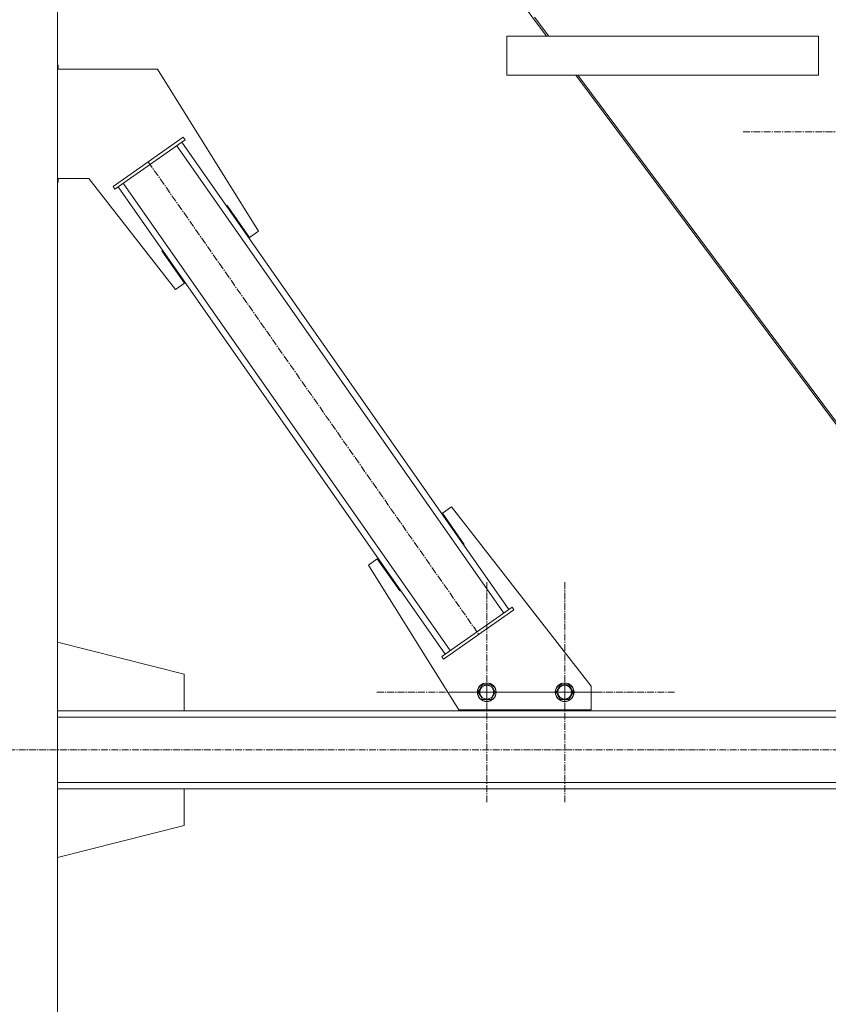
# Model space of a CAD drawing. Units: millimetres. Extents: x 0 to 39516, y -10 to 27300.
# Drawn here: x 11277 to 12314, y 15720 to 16983 of the extents above; entities that cross this region are included whole.
import ezdxf

# ---------------------------------------------------------------- set-up
doc = ezdxf.new("R2010")
doc.units = ezdxf.units.MM
doc.linetypes.add('K5LT_AXLED', pattern=[13.225, 8.725, -1.5, 1.5, -1.5])
doc.linetypes.add('K5LT_THIN', pattern=[0])
doc.layers.add('OSI', color=2, linetype='Continuous', true_color=0xffff00)
doc.layers.add('R', color=1, linetype='Continuous', true_color=0xff0000)

msp = doc.modelspace()

# ---------------------------------------------------------------- linework, layer by layer
at = {"layer": 'OSI', "color": 30, "linetype": 'K5LT_AXLED', "lineweight": 13, "true_color": 0xff8000}
for p, q in [((12346.2, 16839), (12204.2, 16839)), ((11441.8, 16800.2), (11865.9, 16194.3)), ((11876.2, 16120.2), (11876.2, 16262.2)), ((11976.2, 16120.2), (11976.2, 16262.2)), ((11876.2, 16120.2), (11734.2, 16120.2)), ((11976.2, 16120.2), (11834.2, 16120.2)), ((11876.2, 16120.2), (11876.2, 15978.2)), ((11876.2, 16120.2), (12018.2, 16120.2)), ((11976.2, 16120.2), (12118.2, 16120.2)), ((11976.2, 16120.2), (11976.2, 15978.2)), ((13995.3, 16046.3), (2802.3, 16046.3))]:
    msp.add_line(p, q, dxfattribs=at)
at = {"layer": 'R', "color": 7, "linetype": 'K5LT_THIN', "lineweight": 13}
for p, q in [((11325.1, 17646.3), (11325.1, 14921.3)), ((11441.9, 17646.3), (11953, 16961.3)), ((11937.2, 16985.9), (11955.6, 16961.3)), ((11901.7, 16961.3), (12301.7, 16961.3)), ((11901.7, 16961.3), (11901.7, 16911.3)), ((11901.7, 16961.3), (11901.7, 16911.3)), ((12301.7, 16961.3), (12301.7, 16911.3)), ((11325.1, 16924.1), (11325.9, 16924.1)), ((11325.9, 16924.1), (11325.9, 16919.1)), ((11325.1, 16919.1), (11453.4, 16919.1)), ((11453.4, 16919.1), (11583.2, 16711.3)), ((11901.7, 16911.3), (12301.7, 16911.3)), ((11990.3, 16911.3), (12569.8, 16134.5)), ((11992.9, 16911.3), (12572.2, 16134.7)), ((11396.6, 16768.7), (11486.7, 16831.8)), ((11489, 16828.5), (11486.7, 16831.8)), ((11398.9, 16765.4), (11489, 16828.5)), ((11897.9, 16221.6), (11478.4, 16821)), ((11904.5, 16226.2), (11484.9, 16825.6)), ((11365.6, 16779.1), (11325.1, 16779.1)), ((11325.9, 16774.1), (11325.1, 16774.1)), ((11325.9, 16779.1), (11325.9, 16774.1)), ((11476.7, 16636.8), (11365.6, 16779.1)), ((11398.9, 16765.4), (11396.6, 16768.7)), ((11822.6, 16168.9), (11403, 16768.3)), ((11829.1, 16173.5), (11409.6, 16772.9)), ((11543.1, 16744.3), (11542.3, 16743.7)), ((11542.3, 16743.7), (11542.3, 16743.7)), ((11571.8, 16703.3), (11543.1, 16744.3)), ((11583.2, 16711.3), (11571.8, 16703.3)), ((11460.1, 16686.6), (11459.3, 16686.1)), ((11459.3, 16686.1), (11488.2, 16644.8)), ((11488.2, 16644.8), (11476.7, 16636.8)), ((11819.3, 16349.7), (11830.8, 16357.7)), ((11830.8, 16357.7), (12010.1, 16128.1)), ((11847.2, 16309.8), (11819.3, 16349.7)), ((11846.4, 16309.2), (11847.2, 16309.8)), ((11724.3, 16283.2), (11735.7, 16291.2)), ((11735.7, 16291.2), (11764.4, 16250.2)), ((11840.1, 16097.7), (11724.3, 16283.2)), ((11764.4, 16250.2), (11765.2, 16250.8)), ((11908.6, 16229.1), (11818.5, 16166)), ((11910.9, 16225.8), (11820.8, 16162.7)), ((11908.6, 16229.1), (11910.9, 16225.8)), ((11487.9, 16143.3), (11325.1, 16184.4)), ((11818.5, 16166), (11820.8, 16162.7)), ((11487.9, 16096.3), (11487.9, 16143.3)), ((11865.1, 16120.2), (11870.6, 16129.7)), ((11870.6, 16129.7), (11881.6, 16129.7)), ((11881.6, 16129.7), (11887.1, 16120.2)), ((11965.1, 16120.2), (11970.6, 16129.7)), ((11970.6, 16129.7), (11981.6, 16129.7)), ((11981.6, 16129.7), (11987.1, 16120.2)), ((12010.1, 16128.1), (12010.1, 16097.7)), ((11867.9, 16115.5), (11865.1, 16120.2)), ((11870.6, 16110.7), (11867.9, 16115.5)), ((11887.1, 16120.2), (11881.6, 16110.7)), ((11967.9, 16115.5), (11965.1, 16120.2)), ((11970.6, 16110.7), (11967.9, 16115.5)), ((11987.1, 16120.2), (11981.6, 16110.7)), ((11881.6, 16110.7), (11870.6, 16110.7)), ((11981.6, 16110.7), (11970.6, 16110.7)), ((11325.1, 16096.3), (11487.9, 16096.3)), ((13976.2, 16096.3), (11325.1, 16096.3)), ((13976.2, 16088.3), (11325.1, 16088.3)), ((12010.1, 16097.7), (11840.1, 16097.7)), ((11851.4, 16097.7), (11851.4, 16096.3)), ((11851.4, 16096.3), (12001.4, 16096.3)), ((12001.4, 16096.3), (12001.4, 16097.7)), ((13976.2, 16004.3), (11325.1, 16004.3)), ((11325.1, 15996.3), (11487.9, 15996.3)), ((13976.2, 15996.3), (11325.1, 15996.3)), ((11487.9, 15996.3), (11487.9, 15949.3)), ((11487.9, 15949.3), (11325.1, 15908.1))]:
    msp.add_line(p, q, dxfattribs=at)
for centre, radius in [((11876.1, 16120.2), 12), ((11876.1, 16120.2), 11.8), ((11876.1, 16120.2), 8.97), ((11976.1, 16120.2), 12), ((11976.1, 16120.2), 11.8), ((11976.1, 16120.2), 8.97)]:
    msp.add_circle(centre, radius, dxfattribs=at)

doc.saveas('drawing.dxf')
